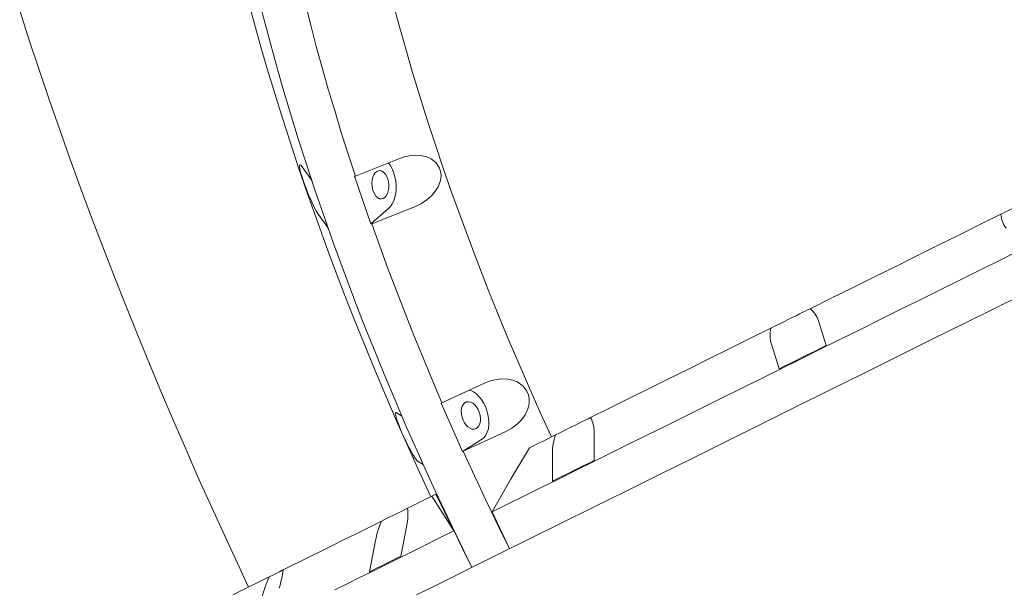
# Model space of a CAD drawing. Units: millimetres. Extents: x -4430 to 4582, y -4934 to 5139.
# Drawn here: x 1690 to 2245, y -1815 to -1495 of the extents above; entities that cross this region are included whole.
import ezdxf

# ---------------------------------------------------------------- set-up
doc = ezdxf.new("R2010")
doc.units = ezdxf.units.MM

msp = doc.modelspace()

# ---------------------------------------------------------------- linework, layer by layer
at = {"color": 7, "linetype": 'Continuous', "lineweight": 15}
for p, q in [((1904.08, -1573.067), (1879.504, -1582.893)), ((1854.752, -1585.012), (1849.455, -1577.571)), ((1856.661, -1590.671), (1854.752, -1585.012)), ((1879.504, -1582.893), (1879.006, -1582.944)), ((1879.006, -1582.944), (1888.226, -1609.836)), ((1862.014, -1606.286), (1856.661, -1590.671)), ((1858.675, -1604.463), (1863.972, -1611.903)), ((1898.203, -1601.203), (1888.226, -1609.836)), ((1888.724, -1609.784), (1913.301, -1599.958)), ((1863.972, -1611.903), (1862.014, -1606.286)), ((1888.226, -1609.836), (1888.724, -1609.784)), ((2140.675, -1664.511), (2145.002, -1678.327)), ((2118.452, -1691.472), (2114.124, -1677.657)), ((1952.382, -1699.509), (1928.302, -1710.598)), ((1928.302, -1710.598), (1927.845, -1710.755)), ((1927.845, -1710.755), (1939.885, -1738.019)), ((1902.526, -1716.162), (1902.276, -1716.168)), ((1905.694, -1718.18), (1902.526, -1716.162)), ((1908.192, -1723.913), (1905.694, -1718.18)), ((1915.183, -1739.744), (1908.192, -1723.913)), ((1940.342, -1737.862), (1964.423, -1726.774)), ((1950.643, -1731.377), (1939.885, -1738.019)), ((2014.123, -1727.17), (2014.241, -1743.07)), ((1939.885, -1738.019), (1940.342, -1737.862)), ((1914.567, -1743.427), (1917.734, -1745.445)), ((1917.734, -1745.445), (1915.183, -1739.744)), ((1990.739, -1754.706), (1990.621, -1738.806)), ((1922.566, -1763.28), (1924.769, -1762.189)), ((1934.974, -1782.801), (1922.566, -1763.28)), ((1924.769, -1762.189), (1934.974, -1782.801)), ((1945.179, -1803.413), (1925.22, -1761.966)), ((1956.618, -1772.085), (1966.403, -1792.905)), ((1908.464, -1779.484), (1905.123, -1797.096)), ((1887.505, -1805.82), (1890.845, -1788.207))]:
    msp.add_line(p, q, dxfattribs=at)
at = {"color": 7, "linetype": 'Continuous', "lineweight": 15, "flags": 128}
for points in [[(1889.845, -1439.865), (1891.306, -1446.475), (1894.235, -1459.157), (1897.356, -1471.972), (1900.668, -1484.913), (1904.17, -1497.971), (1907.857, -1511.138), (1911.729, -1524.407), (1915.783, -1537.768), (1920.016, -1551.214), (1924.426, -1564.736), (1929.01, -1578.326), (1933.766, -1591.975), (1938.689, -1605.676), (1943.778, -1619.418), (1949.029, -1633.196), (1954.439, -1646.999), (1960.004, -1660.818), (1965.721, -1674.646), (1971.587, -1688.474), (1977.598, -1702.294), (1983.749, -1716.096), (1990.039, -1729.873)], [(1922.05, -1763.535), (1915.48, -1749.285), (1909.038, -1735.006), (1902.727, -1720.707), (1896.551, -1706.395), (1890.512, -1692.076), (1884.613, -1677.759), (1878.857, -1663.451), (1873.248, -1649.158), (1867.788, -1634.889), (1862.481, -1620.651), (1857.328, -1606.45), (1852.332, -1592.295), (1847.497, -1578.192), (1842.824, -1564.148), (1838.316, -1550.172), (1833.975, -1536.269), (1829.803, -1522.448), (1825.803, -1508.714), (1821.977, -1495.076), (1818.326, -1481.54)], [(1856.661, -1590.671), (1851.871, -1576.21), (1847.268, -1561.827), (1842.857, -1547.53), (1838.64, -1533.33), (1834.619, -1519.233), (1830.797, -1505.25), (1827.177, -1491.389), (1823.76, -1477.659)], [(1851.307, -1486.034), (1854.299, -1497.84), (1857.447, -1509.745), (1860.749, -1521.741), (1864.203, -1533.824), (1867.807, -1545.986), (1871.56, -1558.223), (1875.46, -1570.527), (1879.504, -1582.893)], [(1690.157, -1489.589), (1695.564, -1506.29), (1701.104, -1522.975), (1706.773, -1539.645), (1712.571, -1556.296), (1718.494, -1572.928), (1724.543, -1589.538), (1730.712, -1606.124), (1737.002, -1622.682), (1743.41, -1639.211), (1749.933, -1655.706), (1756.569, -1672.161), (1763.313, -1688.573), (1770.162, -1704.931), (1777.111, -1721.227), (1784.15, -1737.444), (1791.268, -1753.559), (1798.445, -1769.53), (1805.641, -1785.277), (1812.765, -1800.618), (1819.274, -1814.419)], [(1913.301, -1599.958), (1916.698, -1598.331), (1919.858, -1596.251), (1922.503, -1593.921), (1924.766, -1591.223), (1926.14, -1588.96), (1927.151, -1586.534), (1927.645, -1584.48), (1927.803, -1582.397), (1927.583, -1580.332), (1926.98, -1578.371), (1925.02, -1575.362), (1922.14, -1573.123), (1919.708, -1572.05), (1917.103, -1571.399), (1913.52, -1571.125), (1909.894, -1571.44), (1906.952, -1572.091), (1904.08, -1573.067)], [(1849.455, -1577.571), (1848.668, -1576.651), (1848.147, -1576.477), (1847.962, -1576.869), (1847.969, -1577.752), (1848.121, -1578.764), (1848.413, -1580.101), (1848.761, -1581.421), (1849.211, -1582.948), (1849.765, -1584.667), (1850.402, -1586.514), (1851.681, -1589.942), (1853.077, -1593.377), (1854.115, -1595.765), (1855.098, -1597.907), (1856.323, -1600.402), (1857.403, -1602.418), (1858.675, -1604.463)], [(1897.927, -1575.405), (1898.27, -1575.796), (1899.394, -1577.35), (1900.376, -1579.161), (1901.191, -1581.184), (1901.818, -1583.368), (1902.243, -1585.66), (1902.455, -1588.004), (1902.449, -1590.342), (1902.225, -1592.617), (1901.788, -1594.772), (1901.15, -1596.753), (1900.325, -1598.514), (1899.335, -1600.009), (1898.203, -1601.203)], [(1897.149, -1583.044), (1896.392, -1581.769), (1895.505, -1580.775), (1894.528, -1580.107), (1893.507, -1579.796), (1892.49, -1579.858), (1891.525, -1580.289), (1890.657, -1581.07), (1889.926, -1582.163), (1889.366, -1583.517), (1889.004, -1585.07), (1888.856, -1586.749), (1888.93, -1588.475), (1889.223, -1590.167), (1889.719, -1591.747), (1890.397, -1593.139), (1891.224, -1594.281), (1892.161, -1595.117), (1893.166, -1595.609), (1894.191, -1595.735), (1895.188, -1595.486), (1896.11, -1594.878), (1896.915, -1593.935), (1897.564, -1592.704), (1898.027, -1591.242), (1898.284, -1589.616), (1898.32, -1587.904), (1898.136, -1586.185), (1897.739, -1584.539), (1897.149, -1583.044)], [(2243.539, -1604.358), (2244.544, -1603.861), (2245.863, -1603.208), (2247.458, -1602.419), (2249.286, -1601.513), (2251.298, -1600.517), (2253.438, -1599.458), (2255.647, -1598.364), (2257.866, -1597.265), (2260.034, -1596.192), (2262.092, -1595.173), (2263.982, -1594.237), (2265.654, -1593.409)], [(2243.539, -1604.358), (2231.674, -1610.233), (2219.76, -1616.133), (2207.808, -1622.05), (2195.832, -1627.98), (2183.843, -1633.915), (2171.854, -1639.851), (2159.877, -1645.781), (2147.925, -1651.699), (2136.009, -1657.599)], [(1908.192, -1723.913), (1901.845, -1709.164), (1895.653, -1694.409), (1889.623, -1679.659), (1883.758, -1664.921), (1878.061, -1650.206), (1872.536, -1635.522), (1867.186, -1620.879), (1862.014, -1606.286)], [(1888.724, -1609.784), (1893.213, -1622.304), (1897.837, -1634.86), (1902.595, -1647.446), (1907.484, -1660.055), (1912.501, -1672.681), (1917.645, -1685.317), (1922.913, -1697.958), (1928.302, -1710.598)], [(2253.557, -1625.064), (2242.432, -1630.572), (2231.267, -1636.1), (2220.072, -1641.642), (2208.856, -1647.196), (2197.628, -1652.755), (2186.397, -1658.316), (2175.171, -1663.874), (2163.961, -1669.424), (2152.775, -1674.962), (2141.623, -1680.485), (2130.513, -1685.985), (2119.454, -1691.46), (2108.456, -1696.906), (2097.527, -1702.317), (2086.676, -1707.69), (2075.913, -1713.019), (2065.244, -1718.301), (2054.681, -1723.532), (2044.23, -1728.706), (2033.9, -1733.82), (2023.701, -1738.87), (2013.64, -1743.852), (2003.724, -1748.761), (1993.963, -1753.594), (1984.364, -1758.347), (1974.936, -1763.015), (1965.684, -1767.596), (1956.618, -1772.085)], [(1913.995, -1818.853), (1928.913, -1811.467), (1944.594, -1803.703), (1960.982, -1795.588), (1978.019, -1787.153), (1995.609, -1778.444), (2013.694, -1769.49), (2032.205, -1760.325), (2051.003, -1751.017), (2070.138, -1741.543), (2089.305, -1732.053), (2108.669, -1722.465), (2127.971, -1712.909), (2147.24, -1703.368), (2166.408, -1693.878), (2185.291, -1684.528), (2204.086, -1675.223), (2222.88, -1665.917), (2241.763, -1656.568), (2260.932, -1647.077)], [(2113.765, -1668.612), (2115.388, -1667.809), (2117.239, -1666.893), (2119.268, -1665.888), (2121.418, -1664.823), (2123.632, -1663.728), (2125.848, -1662.63), (2128.007, -1661.561), (2130.048, -1660.55), (2131.918, -1659.625), (2133.563, -1658.81), (2134.939, -1658.129), (2136.009, -1657.599)], [(2113.765, -1668.612), (2102.024, -1674.426), (2090.367, -1680.198), (2078.806, -1685.921), (2067.353, -1691.593), (2056.019, -1697.204), (2044.817, -1702.75), (2033.758, -1708.226), (2022.853, -1713.625), (2012.114, -1718.942)], [(2145.002, -1678.327), (2141.668, -1679.978), (2138.338, -1681.626), (2135.012, -1683.273), (2131.691, -1684.918), (2128.374, -1686.56), (2125.062, -1688.2), (2121.754, -1689.837), (2118.452, -1691.472)], [(1964.423, -1726.774), (1967.726, -1724.966), (1970.744, -1722.705), (1973.213, -1720.208), (1975.258, -1717.351), (1976.439, -1714.977), (1977.233, -1712.447), (1977.537, -1710.32), (1977.495, -1708.176), (1977.068, -1706.064), (1976.261, -1704.074), (1973.967, -1701.057), (1970.807, -1698.866), (1968.22, -1697.855), (1965.499, -1697.286), (1961.816, -1697.142), (1958.149, -1697.607), (1955.214, -1698.392), (1952.382, -1699.509)], [(1943.576, -1703.427), (1944.568, -1703.742), (1946.159, -1704.528), (1947.713, -1705.639), (1949.19, -1707.048), (1950.554, -1708.721), (1951.773, -1710.616), (1952.816, -1712.686), (1953.657, -1714.881), (1954.275, -1717.146), (1954.656, -1719.426), (1954.79, -1721.665), (1954.673, -1723.807), (1954.309, -1725.8), (1953.706, -1727.595), (1952.88, -1729.146), (1951.851, -1730.418), (1950.643, -1731.377)], [(1947.81, -1712.965), (1946.793, -1711.764), (1945.674, -1710.842), (1944.505, -1710.244), (1943.343, -1709.996), (1942.24, -1710.11), (1941.249, -1710.582), (1940.415, -1711.388), (1939.778, -1712.491), (1939.368, -1713.84), (1939.204, -1715.372), (1939.293, -1717.015), (1939.631, -1718.692), (1940.202, -1720.324), (1940.981, -1721.836), (1941.929, -1723.156), (1943.004, -1724.224), (1944.154, -1724.988), (1945.326, -1725.414), (1946.466, -1725.481), (1947.519, -1725.187), (1948.436, -1724.544), (1949.176, -1723.584), (1949.703, -1722.35), (1949.992, -1720.901), (1950.03, -1719.304), (1949.815, -1717.635), (1949.358, -1715.971), (1948.679, -1714.389), (1947.81, -1712.965)], [(1902.139, -1716.172), (1902.081, -1716.911), (1902.268, -1717.937), (1902.67, -1719.408), (1903.128, -1720.814), (1903.73, -1722.491), (1904.322, -1724.032), (1905.006, -1725.721), (1905.777, -1727.533), (1906.604, -1729.399), (1908.137, -1732.673), (1909.672, -1735.735), (1910.736, -1737.731), (1911.689, -1739.417), (1912.794, -1741.222), (1913.681, -1742.494), (1914.567, -1743.427), (1914.567, -1743.427)], [(1992.424, -1728.691), (1994.469, -1727.679), (1996.629, -1726.61), (1998.846, -1725.512), (2001.059, -1724.416), (2003.208, -1723.352), (2005.233, -1722.349), (2007.081, -1721.434), (2008.699, -1720.633), (2010.044, -1719.968), (2011.078, -1719.455), (2011.775, -1719.11), (2012.114, -1718.942)], [(1992.424, -1728.691), (1990.568, -1729.61), (1988.718, -1730.526), (1986.875, -1731.439), (1985.038, -1732.348), (1983.208, -1733.255), (1981.384, -1734.157), (1979.568, -1735.057), (1977.758, -1735.953)], [(1940.342, -1737.862), (1943.486, -1744.777), (1946.664, -1751.683), (1949.874, -1758.581), (1953.117, -1765.469), (1956.392, -1772.347), (1959.698, -1779.212), (1963.035, -1786.065), (1966.403, -1792.905)], [(1977.758, -1735.953), (1966.984, -1753.9), (1956.618, -1772.085)], [(1945.179, -1803.413), (1941.288, -1795.505), (1937.436, -1787.58), (1933.623, -1779.639), (1929.852, -1771.684), (1926.121, -1763.714), (1922.433, -1755.734), (1918.786, -1747.743), (1915.183, -1739.744)], [(2014.241, -1743.07), (2011.255, -1744.548), (2008.282, -1746.02), (2005.323, -1747.485), (2002.379, -1748.943), (1999.447, -1750.394), (1996.53, -1751.838), (1993.627, -1753.276), (1990.739, -1754.706)], [(1908.912, -1770.04), (1910.578, -1769.215), (1912.256, -1768.384), (1913.946, -1767.548), (1915.647, -1766.705), (1917.359, -1765.858), (1919.084, -1765.003), (1920.819, -1764.144), (1922.566, -1763.28)], [(1894.151, -1777.349), (1896.37, -1776.25), (1898.579, -1775.156), (1900.717, -1774.097), (1902.726, -1773.103), (1904.551, -1772.199), (1906.141, -1771.412), (1907.454, -1770.762), (1908.454, -1770.267), (1908.912, -1770.04)], [(1838.85, -1804.729), (1843.649, -1802.353), (1848.797, -1799.804), (1854.291, -1797.084), (1860.123, -1794.196), (1866.289, -1791.144), (1872.781, -1787.929), (1879.594, -1784.556), (1886.719, -1781.028), (1894.151, -1777.349)], [(1934.974, -1782.801), (1926.598, -1786.948), (1918.439, -1790.988), (1910.504, -1794.916), (1902.8, -1798.731), (1895.332, -1802.429), (1888.108, -1806.005), (1881.132, -1809.459), (1874.41, -1812.787), (1867.949, -1815.986)], [(1905.123, -1797.096), (1902.845, -1798.224), (1900.589, -1799.341), (1898.354, -1800.448), (1896.141, -1801.544), (1893.949, -1802.629), (1891.779, -1803.704), (1889.63, -1804.767), (1887.505, -1805.82)], [(1830.798, -1808.716), (1832.925, -1807.663), (1834.916, -1806.677), (1836.718, -1805.785), (1838.28, -1805.012), (1838.85, -1804.729)], [(1810.379, -1818.826), (1811.13, -1818.454), (1812.265, -1817.892), (1813.781, -1817.141), (1815.679, -1816.201), (1817.956, -1815.074), (1820.609, -1813.761), (1823.636, -1812.262), (1827.033, -1810.58), (1830.798, -1808.716)]]:
    msp.add_lwpolyline(points, dxfattribs=at)
at = {"color": 7, "linetype": 'Continuous', "lineweight": 15}
for centre, radius, start, end in [((2257.371, -1603.601), 13.852, 183.13314, 218.02899), ((2127.207, -1668.57), 14.066, 16.77105, 51.25964), ((2131.548, -1672.436), 18.189, 167.86505, 196.68166), ((1997.904, -1726.771), 16.224, 358.59221, 28.85122), ((2020.803, -1738.968), 30.182, 160.09379, 179.69277), ((2029.479, -1973.051), 235.429, 116.28551, 116.40815), ((1879.977, -1773.401), 29.13, 347.94591, 6.62538), ((1944.477, -1798.601), 54.63, 157.10631, 169.03225), ((1766.116, -1793.4), 73.61, 342.81941, 351.14652), ((1940.474, -1853.901), 118.619, 157.60913, 163.34429)]:
    msp.add_arc(centre, radius, start, end, dxfattribs=at)

doc.saveas('drawing.dxf')
